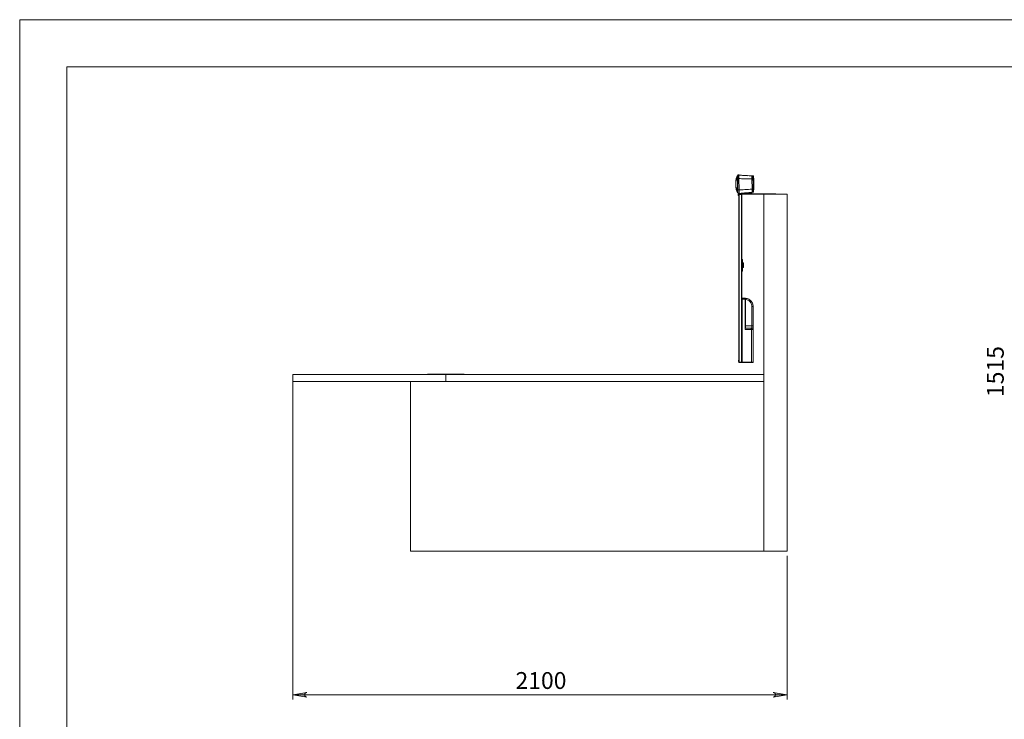
# Model space of a CAD drawing. Units: inches. Extents: x 0 to 16.5, y 0 to 11.7.
# Drawn here: x 0 to 8.2, y 5.8 to 11.7 of the extents above; entities that cross this region are included whole.
import ezdxf

# ---------------------------------------------------------------- set-up
doc = ezdxf.new("R2010")
doc.units = ezdxf.units.IN
doc.header["$MEASUREMENT"] = 0
doc.layers.add('Calque 1', color=7, linetype='Continuous')

msp = doc.modelspace()

# ---------------------------------------------------------------- hatches: boundary and pattern name
at = {"layer": 'Calque 1', "true_color": 0xffffff}
h = msp.add_hatch(color=7, dxfattribs=at)
h.dxf.hatch_style = 2
h.paths.add_polyline_path([(2.4014, 6.0708), (2.3944, 6.0694), (2.3889, 6.0653), (2.3847, 6.0611), (2.3833, 6.0556), (2.3833, 6.0486), (2.3847, 6.0417), (2.3889, 6.0375), (2.3944, 6.0347), (2.4014, 6.0319), (2.2833, 6.0514)])
h.paths.add_polyline_path([(6.2986, 6.0319), (6.3056, 6.0347), (6.3111, 6.0375), (6.3153, 6.0417), (6.3181, 6.0486), (6.3181, 6.0556), (6.3153, 6.0611), (6.3111, 6.0653), (6.3056, 6.0694), (6.2986, 6.0708), (6.4167, 6.0514)])

# ---------------------------------------------------------------- linework, layer by layer
at = {"layer": 'Calque 1', "lineweight": 0}
for points in [[(0, 11.6917), (0, 0)], [(0, 11.6917), (16.5347, 11.6917)], [(0.3931, 11.2986), (0.3931, 0.3931)], [(0.3931, 11.2986), (16.1417, 11.2986)], [(6, 10.3875), (5.9972, 10.3792), (5.9944, 10.3722), (5.9931, 10.3681), (5.9917, 10.3639), (5.9917, 10.3625)], [(5.9972, 10.3694), (6, 10.3778), (6.0014, 10.3861)], [(6.0042, 10.3889), (6.0028, 10.3889), (6.0014, 10.3889), (6.0014, 10.3875), (6, 10.3875)], [(6.0014, 10.3861), (6, 10.3875)], [(6.0014, 10.3861), (6.0014, 10.3861), (6.0014, 10.3875), (6.0028, 10.3889), (6.0042, 10.3889)], [(6.0042, 10.3889), (6.0042, 10.3889), (6.0028, 10.3889), (6.0028, 10.3875), (6.0014, 10.3875), (6.0014, 10.3861)], [(6.0014, 10.3861), (6.0014, 10.3861)], [(6.0014, 10.3861), (6.0014, 10.3861)], [(6.0014, 10.3639), (6.0014, 10.3681), (6.0014, 10.3722), (6.0014, 10.3778), (6.0014, 10.3819), (6.0014, 10.3847), (6.0014, 10.3861)], [(6.0014, 10.3861), (6.0014, 10.3861)], [(6.0014, 10.3861), (6.0014, 10.3861)], [(6.0042, 10.3889), (6.0042, 10.3889), (6.0028, 10.3889)], [(6.0139, 10.3958), (6.0083, 10.3958), (6.0042, 10.3944)], [(6.0083, 10.3944), (6.0083, 10.3944), (6.0042, 10.3944)], [(6.0042, 10.3944), (6.0042, 10.3944), (6.0042, 10.3931), (6.0042, 10.3903), (6.0042, 10.3889), (6.0042, 10.3861), (6.0042, 10.3806), (6.0042, 10.3764), (6.0042, 10.3722), (6.0042, 10.3639)], [(6.0042, 10.3889), (6.0042, 10.3889)], [(6.0139, 10.3958), (6.0139, 10.3958), (6.0139, 10.3944), (6.0139, 10.3931), (6.0139, 10.3917), (6.0139, 10.3903), (6.0139, 10.3875), (6.0139, 10.3806), (6.0139, 10.3764), (6.0139, 10.3708), (6.0139, 10.3639)], [(6.0514, 10.3903), (6.0458, 10.3903), (6.0361, 10.3917), (6.0306, 10.3917), (6.025, 10.3931), (6.0194, 10.3931), (6.0139, 10.3958)], [(6.0153, 10.3944), (6.0139, 10.3944)], [(6.0542, 10.3903), (6.0444, 10.3903)], [(6.0806, 10.3889), (6.0639, 10.3889), (6.0514, 10.3903)], [(6.0722, 10.3889), (6.0681, 10.3889)], [(6.0847, 10.3875), (6.0847, 10.3875), (6.0833, 10.3889), (6.0819, 10.3889), (6.0806, 10.3889)], [(6.1222, 10.3875), (6.1097, 10.3875), (6.0986, 10.3875), (6.0861, 10.3889), (6.0806, 10.3889)], [(6.1292, 10.3875), (6.1222, 10.3875)], [(6.1222, 10.3875), (6.1222, 10.3875), (6.1222, 10.3861), (6.1222, 10.3847), (6.1222, 10.3806), (6.1222, 10.3764), (6.1222, 10.3722), (6.1222, 10.3667), (6.1222, 10.3611)], [(6.1347, 10.3861), (6.1333, 10.3861), (6.1292, 10.3875)], [(6.1292, 10.3861), (6.1292, 10.3861), (6.1292, 10.3875)], [(6.1292, 10.3875), (6.1292, 10.3861), (6.1292, 10.3847), (6.1292, 10.3806), (6.1292, 10.3764), (6.1306, 10.3708), (6.1306, 10.3667), (6.1306, 10.3611)], [(6.1347, 10.3861), (6.1347, 10.3861), (6.1333, 10.3861), (6.1292, 10.3861)], [(6.1292, 10.3861), (6.1292, 10.3861), (6.1292, 10.3833), (6.1292, 10.3806), (6.1306, 10.3764), (6.1306, 10.3708), (6.1306, 10.3667), (6.1319, 10.3611)], [(6.1347, 10.3861), (6.1347, 10.3861)], [(6.1361, 10.25), (6.1389, 10.2833), (6.1389, 10.3181), (6.1375, 10.3528), (6.1347, 10.3861)], [(5.9917, 10.3625), (5.9917, 10.3625), (5.9917, 10.3611), (5.9903, 10.3569), (5.9889, 10.3514), (5.9889, 10.3444), (5.9875, 10.3375), (5.9875, 10.3278), (5.9875, 10.3194), (5.9875, 10.3097)], [(5.9875, 10.3208), (5.9875, 10.3222)], [(5.9875, 10.3097), (5.9889, 10.3014), (5.9889, 10.2931), (5.9903, 10.2847), (5.9917, 10.2792), (5.9917, 10.2736), (5.9931, 10.2708), (5.9931, 10.2694)], [(5.9889, 10.3514), (5.9903, 10.3528)], [(5.9889, 10.3472), (5.9889, 10.35)], [(5.9889, 10.3014), (5.9889, 10.3014)], [(5.9889, 10.2917), (5.9889, 10.2944), (5.9889, 10.2986)], [(5.9889, 10.2903), (5.9889, 10.2931), (5.9889, 10.2944)], [(5.9903, 10.3556), (5.9903, 10.3583), (5.9917, 10.3611), (5.9917, 10.3625)], [(5.9903, 10.3528), (5.9903, 10.3528), (5.9903, 10.3556)], [(5.9986, 10.3431), (5.9972, 10.3569), (5.9972, 10.3694)], [(6.0014, 10.3597), (6, 10.3514), (5.9986, 10.3431)], [(6.0014, 10.3639), (6.0014, 10.3639), (6.0028, 10.3625), (6.0042, 10.3625)], [(6.0014, 10.3597), (6.0014, 10.3611), (6.0014, 10.3625), (6.0014, 10.3639)], [(6.0042, 10.3597), (6.0042, 10.3597), (6.0028, 10.3597), (6.0014, 10.3597)], [(6.0028, 10.2722), (6.0014, 10.3167), (6.0014, 10.3597)], [(6.0139, 10.3639), (6.0083, 10.3639), (6.0042, 10.3639)], [(6.0042, 10.3639), (6.0056, 10.2694)], [(6.1222, 10.3611), (6.1069, 10.3611), (6.0917, 10.3625), (6.0778, 10.3625), (6.0625, 10.3625), (6.0486, 10.3625), (6.0361, 10.3625), (6.025, 10.3639), (6.0139, 10.3639)], [(6.0139, 10.3639), (6.0153, 10.2694)], [(6.1306, 10.3611), (6.1222, 10.3611)], [(6.1222, 10.3611), (6.1236, 10.275)], [(6.1319, 10.3611), (6.1319, 10.3611), (6.1306, 10.3611)], [(6.1306, 10.3611), (6.1333, 10.3319), (6.1333, 10.3042), (6.1319, 10.2764)], [(6.1319, 10.3611), (6.1333, 10.3319), (6.1333, 10.3042), (6.1333, 10.2764)], [(5.9903, 10.2861), (5.9903, 10.2875), (5.9889, 10.2889)], [(5.9917, 10.2778), (5.9903, 10.2792)], [(5.9903, 10.2792), (5.9917, 10.2778)], [(5.9931, 10.2694), (5.9931, 10.2694), (5.9931, 10.2708), (5.9917, 10.275), (5.9917, 10.2764)], [(5.9931, 10.2694), (5.9931, 10.2694)], [(5.9931, 10.2694), (5.9944, 10.2639), (5.9972, 10.2583), (6, 10.2514), (6.0028, 10.2458)], [(5.9986, 10.2889), (6.0014, 10.2806), (6.0014, 10.2764), (6.0028, 10.2722)], [(6, 10.2625), (5.9986, 10.2764), (5.9986, 10.2889)], [(6.0028, 10.2458), (6.0014, 10.2542), (6, 10.2625)], [(6.0028, 10.2722), (6.0028, 10.2722), (6.0042, 10.2722), (6.0056, 10.2722)], [(6.0028, 10.2694), (6.0028, 10.2722)], [(6.0056, 10.2694), (6.0056, 10.2694), (6.0042, 10.2694), (6.0028, 10.2694)], [(6.0028, 10.2694), (6.0028, 10.2694), (6.0042, 10.2694), (6.0056, 10.2694)], [(6.0028, 10.2458), (6.0042, 10.2472), (6.0042, 10.2486), (6.0042, 10.2514), (6.0028, 10.2556), (6.0028, 10.2597), (6.0028, 10.2639), (6.0028, 10.2694)], [(6.0028, 10.2694), (6.0028, 10.2694)], [(6.0069, 10.2431), (6.0056, 10.2444), (6.0042, 10.2444), (6.0042, 10.2458), (6.0028, 10.2458)], [(6.0069, 10.2431), (6.0056, 10.2444), (6.0042, 10.2444), (6.0042, 10.2458), (6.0028, 10.2458)], [(6.0028, 10.2458), (6.0028, 10.2458)], [(6.0028, 10.2458), (6.0042, 10.2458), (6.0042, 10.2444), (6.0056, 10.2444), (6.0069, 10.2431)], [(6.0028, 10.2458), (6.0028, 10.2458)], [(6.0028, 10.2458), (6.0028, 10.2458)], [(6.0028, 10.2458), (6.0028, 10.2458)], [(6.0028, 10.2458), (6.0028, 10.2458)], [(6.0028, 10.2458), (6.0028, 10.2444), (6.0042, 10.2444), (6.0056, 10.2431)], [(6.0153, 10.2694), (6.0097, 10.2694), (6.0056, 10.2694)], [(6.0056, 10.2694), (6.0056, 10.2625), (6.0056, 10.2556), (6.0056, 10.25), (6.0069, 10.2458), (6.0069, 10.2444), (6.0069, 10.2403), (6.0069, 10.2389)], [(6.0056, 10.2431), (6.0056, 10.2431), (6.0069, 10.2431)], [(6.0056, 10.2431), (6.0056, 10.2431), (6.0069, 10.2431)], [(6.0069, 10.2389), (6.0125, 10.2375), (6.0167, 10.2375)], [(6.0083, 10.2306), (6.0083, 10.2319), (6.0083, 10.2333), (6.0097, 10.2347), (6.0097, 10.2361), (6.0111, 10.2361), (6.0125, 10.2375)], [(6.0083, 10.2306), (6.0083, 10.2278)], [(6.0083, 10.2278), (6.0083, 10.2236)], [(6.0083, 10.2278), (6.0125, 10.2278)], [(6.0125, 10.2236), (6.0083, 10.2236)], [(6.0139, 10.2347), (6.0139, 10.2333), (6.0125, 10.2333), (6.0125, 10.2319)], [(6.0167, 10.2306), (6.0139, 10.2306), (6.0125, 10.2319)], [(6.0125, 8.8264), (6.0125, 10.2319)], [(6.0347, 10.2347), (6.0139, 10.2347)], [(6.0167, 10.2306), (6.0153, 10.2319), (6.0139, 10.2333), (6.0139, 10.2347)], [(6.1236, 10.275), (6.1083, 10.275), (6.0931, 10.2736), (6.0792, 10.2722), (6.0639, 10.2722), (6.05, 10.2708), (6.0375, 10.2708), (6.0264, 10.2694), (6.0153, 10.2694)], [(6.0153, 10.2694), (6.0153, 10.2625), (6.0167, 10.2556), (6.0167, 10.2514), (6.0167, 10.2486), (6.0167, 10.2444), (6.0167, 10.2431), (6.0167, 10.2389), (6.0167, 10.2375)], [(6.0167, 10.2375), (6.0208, 10.2389), (6.0264, 10.2403)], [(6.3167, 10.2375), (6.0167, 10.2375)], [(6.0167, 8.8306), (6.0167, 10.2306)], [(6.0167, 10.2306), (6.0347, 10.2306)], [(6.0278, 10.2403), (6.0264, 10.2403), (6.025, 10.2389), (6.0236, 10.2389), (6.0222, 10.2389), (6.0208, 10.2389)], [(6.0264, 10.2403), (6.0333, 10.2417), (6.0389, 10.2417), (6.0514, 10.2431), (6.0653, 10.2444), (6.0847, 10.2458), (6.0958, 10.2472)], [(6.0333, 10.2389), (6.0319, 10.2389), (6.0306, 10.2389), (6.0306, 10.2403), (6.0292, 10.2403)], [(6.0292, 10.2403), (6.0292, 10.2403)], [(6.0333, 10.2403), (6.0319, 10.2403), (6.0319, 10.2417)], [(6.0361, 10.2403), (6.0333, 10.2403)], [(6.0333, 10.2389), (6.0361, 10.2389)], [(6.0347, 10.2347), (6.0361, 10.2333), (6.0375, 10.2333), (6.0389, 10.2319), (6.0389, 10.2306)], [(6.0347, 10.2306), (6.0347, 10.2306), (6.0347, 10.2319), (6.0347, 10.2333), (6.0347, 10.2347)], [(6.2208, 10.2347), (6.0347, 10.2347)], [(6.0389, 10.2306), (6.0389, 10.2306), (6.0375, 10.2306), (6.0361, 10.2306), (6.0347, 10.2306)], [(6.0347, 10.2306), (6.0347, 9.3681)], [(6.0361, 10.2403), (6.0444, 10.2403)], [(6.0361, 10.2389), (6.0361, 10.2403)], [(6.0361, 10.2389), (6.0361, 10.2375)], [(6.0361, 10.2389), (6.0444, 10.2389)], [(6.0389, 9.3681), (6.0389, 10.2306)], [(6.0403, 10.2389), (6.0403, 10.2375)], [(6.0444, 10.2403), (6.0458, 10.2403), (6.0472, 10.2403), (6.0486, 10.2403), (6.05, 10.2403), (6.0514, 10.2403)], [(6.0444, 10.2403), (6.0444, 10.2389)], [(6.0444, 10.2389), (6.0444, 10.2375)], [(6.0444, 10.2389), (6.0458, 10.2389), (6.0472, 10.2389), (6.0486, 10.2389), (6.05, 10.2389), (6.0514, 10.2389)], [(6.0472, 10.2389), (6.0472, 10.2375)], [(6.0514, 10.2403), (6.0514, 10.2403), (6.0528, 10.2403), (6.0542, 10.2403), (6.0556, 10.2403), (6.0569, 10.2403)], [(6.0514, 10.2403), (6.0514, 10.2389)], [(6.0569, 10.2389), (6.0569, 10.2389), (6.0556, 10.2389), (6.0542, 10.2389), (6.0528, 10.2389), (6.0514, 10.2389)], [(6.0556, 10.2403), (6.0556, 10.2444)], [(6.0556, 10.2403), (6.0556, 10.2444)], [(6.0569, 10.2403), (6.1056, 10.2403)], [(6.0569, 10.2403), (6.0569, 10.2389)], [(6.0569, 10.2389), (6.1056, 10.2389)], [(6.0569, 10.2389), (6.0569, 10.2375)], [(6.0597, 10.2444), (6.0597, 10.2444), (6.0611, 10.2444), (6.0639, 10.2444), (6.0653, 10.2444), (6.0681, 10.2444), (6.0694, 10.2431)], [(6.0639, 10.2444), (6.0653, 10.2444), (6.0681, 10.2444), (6.0694, 10.2444)], [(6.0653, 10.2444), (6.0972, 10.2472)], [(6.0681, 10.2444), (6.1, 10.2472)], [(6.0694, 10.2444), (6.0958, 10.2417)], [(6.0694, 10.2444), (6.0694, 10.2431)], [(6.0694, 10.2431), (6.0958, 10.2403)], [(6.0958, 10.2472), (6.1042, 10.2486), (6.125, 10.2486)], [(6.1056, 10.2417), (6.0958, 10.2417)], [(6.0958, 10.2417), (6.0958, 10.2417)], [(6.0958, 10.2403), (6.0958, 10.2403)], [(6.1042, 10.2389), (6.1042, 10.2375)], [(6.1056, 10.2417), (6.1083, 10.2417), (6.1111, 10.2417), (6.1139, 10.2417), (6.1167, 10.2417), (6.1181, 10.2417), (6.1194, 10.2417)], [(6.1056, 10.2417), (6.1056, 10.2403)], [(6.1056, 10.2403), (6.1056, 10.2403), (6.1069, 10.2403), (6.1083, 10.2403)], [(6.1056, 10.2389), (6.1056, 10.2403)], [(6.1069, 10.2389), (6.1056, 10.2375)], [(6.1056, 10.2389), (6.1056, 10.2389), (6.1069, 10.2389), (6.1083, 10.2389)], [(6.1083, 10.2403), (6.1236, 10.2403)], [(6.1083, 10.2403), (6.1083, 10.2389)], [(6.1083, 10.2389), (6.1236, 10.2389)], [(6.1194, 10.2403), (6.1194, 10.2417)], [(6.1319, 10.2764), (6.1236, 10.275)], [(6.1236, 10.275), (6.1236, 10.2694), (6.1236, 10.2639), (6.1236, 10.2583), (6.125, 10.2528), (6.125, 10.25), (6.125, 10.2486)], [(6.1236, 10.2403), (6.1236, 10.2403), (6.125, 10.2403)], [(6.1236, 10.2403), (6.1236, 10.2389)], [(6.1236, 10.2389), (6.1236, 10.2389), (6.125, 10.2389)], [(6.125, 10.2486), (6.1319, 10.25)], [(6.125, 10.2403), (6.125, 10.2389)], [(6.1333, 10.2764), (6.1333, 10.2764), (6.1319, 10.2764)], [(6.1319, 10.2764), (6.1319, 10.2708), (6.1319, 10.2653), (6.1319, 10.2597), (6.1319, 10.2556), (6.1319, 10.2528), (6.1319, 10.25)], [(6.1333, 10.2764), (6.1333, 10.2708), (6.1319, 10.2653), (6.1319, 10.2597), (6.1319, 10.2556), (6.1319, 10.2528), (6.1319, 10.2514), (6.1319, 10.25)], [(6.1319, 10.25), (6.1347, 10.25), (6.1361, 10.25)], [(6.1319, 10.25), (6.1319, 10.25)], [(6.1319, 10.25), (6.1361, 10.25)], [(6.1361, 10.25), (6.1361, 10.25)], [(6.2208, 7.2514), (6.2208, 10.2347)], [(6.4167, 10.2347), (6.2208, 10.2347)], [(6.3208, 10.2375), (6.3167, 10.2375)], [(6.3167, 10.2375), (6.3167, 10.2347)], [(6.3208, 10.2375), (6.3208, 10.2347)], [(6.4167, 10.2347), (6.4167, 7.2514)], [(6.0431, 9.6889), (6.0389, 9.6889)], [(6.0431, 9.6403), (6.0431, 9.6458), (6.0431, 9.6514), (6.0431, 9.6569), (6.0431, 9.6625), (6.0431, 9.6681), (6.0431, 9.6722), (6.0431, 9.6764), (6.0431, 9.6806), (6.0431, 9.6833), (6.0431, 9.6861), (6.0431, 9.6875), (6.0431, 9.6889)], [(6.0514, 9.6597), (6.0431, 9.6597)], [(6.0431, 9.5917), (6.0431, 9.5917), (6.0431, 9.5931), (6.0431, 9.5944), (6.0431, 9.5972), (6.0431, 9.6), (6.0431, 9.6042), (6.0431, 9.6083), (6.0431, 9.6125), (6.0431, 9.6181), (6.0431, 9.6236), (6.0431, 9.6292), (6.0431, 9.6347), (6.0431, 9.6403)], [(6.0514, 9.6403), (6.0514, 9.6444), (6.0514, 9.6472), (6.0514, 9.6514), (6.0514, 9.6542), (6.0514, 9.6569), (6.0514, 9.6583), (6.0514, 9.6597)], [(6.0514, 9.6208), (6.0514, 9.6208), (6.0514, 9.6222), (6.0514, 9.625), (6.0514, 9.6264), (6.0514, 9.6292), (6.0514, 9.6333), (6.0514, 9.6361), (6.0514, 9.6403)], [(6.0389, 9.5917), (6.0431, 9.5917)], [(6.0431, 9.6208), (6.0514, 9.6208)], [(6.0347, 9.3681), (6.0361, 9.3681), (6.0375, 9.3681), (6.0389, 9.3681)], [(6.0347, 9.3681), (6.0361, 9.3667), (6.0361, 9.3653)], [(6.0389, 9.3667), (6.0389, 9.3667), (6.0389, 9.3653), (6.0375, 9.3653), (6.0361, 9.3653)], [(6.0361, 9.3653), (6.0361, 9.3625), (6.0361, 9.3611)], [(6.0361, 9.3611), (6.0375, 9.3611), (6.0389, 9.3611), (6.0403, 9.3611)], [(6.0361, 9.3611), (6.0361, 8.8306)], [(6.0389, 9.3667), (6.0389, 9.3667), (6.0389, 9.3681)], [(6.0431, 9.3639), (6.0431, 9.3639), (6.0417, 9.3639), (6.0417, 9.3653), (6.0403, 9.3653), (6.0389, 9.3667)], [(6.0403, 9.3611), (6.0403, 9.3639), (6.0389, 9.3667)], [(6.05, 9.3556), (6.0472, 9.3569), (6.0444, 9.3569), (6.0417, 9.3597), (6.0403, 9.3611)], [(6.0403, 8.8306), (6.0403, 9.3611)], [(6.0639, 9.3639), (6.0431, 9.3639)], [(6.05, 9.3556), (6.05, 9.3583), (6.05, 9.3597), (6.0486, 9.3611), (6.0472, 9.3625), (6.0458, 9.3639), (6.0444, 9.3639), (6.0431, 9.3639)], [(6.0667, 9.3556), (6.05, 9.3556)], [(6.0639, 9.3639), (6.0653, 9.3639), (6.0681, 9.3639)], [(6.0639, 9.3639), (6.0653, 9.3639)], [(6.0653, 9.3639), (6.0639, 9.3639)], [(6.0639, 9.3639), (6.0639, 9.3639)], [(6.0653, 9.3639), (6.0653, 9.3639), (6.0639, 9.3639)], [(6.0667, 9.3625), (6.0653, 9.3639), (6.0639, 9.3639)], [(6.0653, 9.3639), (6.0667, 9.3625)], [(6.0667, 9.3625), (6.0667, 9.3625), (6.0653, 9.3625), (6.0653, 9.3639)], [(6.0667, 9.3556), (6.0667, 9.3569), (6.0667, 9.3583), (6.0653, 9.3597), (6.0653, 9.3611), (6.0653, 9.3625), (6.0653, 9.3639)], [(6.0667, 9.3625), (6.0667, 9.3639), (6.0681, 9.3639)], [(6.0667, 9.3556), (6.0667, 9.3569), (6.0667, 9.3583), (6.0667, 9.3597), (6.0667, 9.3611), (6.0667, 9.3625)], [(6.0667, 9.3556), (6.0667, 9.3556)], [(6.0667, 9.1069), (6.0667, 9.3556)], [(6.0667, 9.1069), (6.0667, 9.3556)], [(6.0667, 9.3542), (6.0667, 9.3542), (6.0681, 9.3542)], [(6.0681, 9.3639), (6.075, 9.3625), (6.0833, 9.3611), (6.0903, 9.3583), (6.0958, 9.3556), (6.1028, 9.3514), (6.1083, 9.3472), (6.1139, 9.3417), (6.1181, 9.3361), (6.1222, 9.3306), (6.1264, 9.3236), (6.1292, 9.3167), (6.1306, 9.3097), (6.1319, 9.3028), (6.1319, 9.2944)], [(6.0681, 9.3639), (6.0681, 9.3625), (6.0681, 9.3611), (6.0681, 9.3583), (6.0681, 9.3556), (6.0681, 9.3542)], [(6.0681, 9.3639), (6.0681, 9.3639)], [(6.0681, 9.3542), (6.075, 9.3528), (6.0819, 9.3514), (6.0889, 9.3486), (6.0986, 9.3431), (6.1069, 9.3347), (6.1139, 9.3264), (6.1181, 9.3153), (6.1208, 9.3056), (6.1222, 9.2944)], [(6.0681, 9.1333), (6.0681, 9.3542)], [(6.1319, 9.2944), (6.1319, 9.2944), (6.1306, 9.2944), (6.1292, 9.2944), (6.1278, 9.2944), (6.1264, 9.2944), (6.1236, 9.2944), (6.1222, 9.2944)], [(6.1222, 9.2944), (6.1222, 9.1333)], [(6.1319, 9.2944), (6.1319, 9.1333)], [(6.0667, 9.1333), (6.0667, 9.1333), (6.0681, 9.1333)], [(6.0667, 9.1153), (6.0667, 9.1153), (6.0667, 9.1139), (6.0681, 9.1139)], [(6.0681, 9.1139), (6.0681, 9.1139), (6.0681, 9.1125), (6.0667, 9.1125), (6.0667, 9.1111), (6.0667, 9.1097), (6.0667, 9.1083), (6.0667, 9.1056), (6.0667, 9.1042)], [(6.0667, 9.1069), (6.0667, 9.1069)], [(6.0667, 9.1042), (6.0667, 9.1056), (6.0667, 9.1069)], [(6.0667, 9.1042), (6.0667, 9.1056), (6.0667, 9.1069)], [(6.1194, 9.1042), (6.0667, 9.1042)], [(6.0681, 9.1333), (6.1222, 9.1333)], [(6.0681, 9.1139), (6.0681, 9.1139), (6.0681, 9.1153), (6.0681, 9.1167), (6.0681, 9.1194), (6.0681, 9.1222), (6.0681, 9.1264), (6.0681, 9.1292), (6.0681, 9.1333)], [(6.1111, 9.1139), (6.0681, 9.1139)], [(6.1222, 9.1139), (6.1222, 9.1139), (6.1194, 9.1139), (6.1153, 9.1139), (6.1111, 9.1139)], [(6.1111, 9.1139), (6.1125, 9.1139), (6.1139, 9.1139), (6.1153, 9.1125), (6.1167, 9.1111), (6.1181, 9.1097), (6.1181, 9.1083), (6.1194, 9.1056), (6.1194, 9.1042)], [(6.1319, 9.1042), (6.1319, 9.1042), (6.1306, 9.1042), (6.1292, 9.1042), (6.1264, 9.1042), (6.125, 9.1042), (6.1222, 9.1042), (6.1194, 9.1042)], [(6.1194, 9.1042), (6.1194, 8.8306)], [(6.1319, 9.1333), (6.1319, 9.1333), (6.1306, 9.1333), (6.1292, 9.1333), (6.1278, 9.1333), (6.1264, 9.1333), (6.1236, 9.1333), (6.1222, 9.1333)], [(6.1222, 9.1333), (6.1222, 9.1292), (6.1222, 9.1264), (6.1222, 9.1222), (6.1222, 9.1194), (6.1222, 9.1167), (6.1222, 9.1153), (6.1222, 9.1139)], [(6.1222, 9.1139), (6.1236, 9.1139), (6.1264, 9.1139), (6.1278, 9.1125), (6.1292, 9.1111), (6.1306, 9.1097), (6.1319, 9.1083), (6.1319, 9.1056), (6.1319, 9.1042)], [(6.1319, 9.1333), (6.1319, 9.1278), (6.1319, 9.1222), (6.1319, 9.1181), (6.1319, 9.1125), (6.1319, 9.1083), (6.1319, 9.1056), (6.1319, 9.1042)], [(6.1319, 9.1042), (6.1319, 8.8306)], [(6.0125, 8.8458), (6.0111, 8.8458)], [(6.0111, 8.8458), (6.0111, 8.8403)], [(6.0125, 8.8458), (6.0111, 8.8458)], [(6.0111, 8.8403), (6.0111, 8.8361)], [(6.0125, 8.8403), (6.0111, 8.8403)], [(6.0111, 8.8361), (6.0125, 8.8361)], [(6.0111, 8.8361), (6.0125, 8.8361)], [(6.0125, 8.8264), (6.0125, 8.8264), (6.0125, 8.8278), (6.0139, 8.8278), (6.0139, 8.8292), (6.0153, 8.8292), (6.0167, 8.8306)], [(6.0125, 8.8264), (6.0361, 8.8264)], [(6.0361, 8.8306), (6.0167, 8.8306)], [(6.0403, 8.8306), (6.0403, 8.8292), (6.0403, 8.8278), (6.0389, 8.8278), (6.0375, 8.8264), (6.0361, 8.8264)], [(6.0361, 8.8264), (6.0361, 8.8264), (6.0361, 8.8278), (6.0361, 8.8292), (6.0361, 8.8306)], [(6.0361, 8.8306), (6.0375, 8.8306), (6.0389, 8.8306), (6.0403, 8.8306)], [(6.0361, 8.8264), (6.1153, 8.8264)], [(6.1194, 8.8306), (6.0403, 8.8306)], [(6.1194, 8.8306), (6.1194, 8.8292), (6.1181, 8.8278), (6.1167, 8.8264), (6.1153, 8.8264)], [(6.1153, 8.8264), (6.1208, 8.8264), (6.125, 8.8264), (6.1278, 8.8264)], [(6.1319, 8.8306), (6.1319, 8.8306), (6.1306, 8.8306), (6.1292, 8.8306), (6.1264, 8.8306), (6.125, 8.8306), (6.1222, 8.8306), (6.1194, 8.8306)], [(6.1319, 8.8306), (6.1319, 8.8292), (6.1319, 8.8278), (6.1306, 8.8278), (6.1292, 8.8264), (6.1278, 8.8264)], [(2.2833, 8.7278), (2.2833, 8.7278), (2.2847, 8.7278), (2.2875, 8.7278), (2.2903, 8.7278), (2.2944, 8.7278), (2.2986, 8.7278), (2.3042, 8.7278), (2.3111, 8.7278), (2.3181, 8.7278), (2.3264, 8.7278), (2.3361, 8.7278), (2.3458, 8.7278), (2.3569, 8.7278), (2.3681, 8.7278), (2.3806, 8.7278), (2.3944, 8.7278), (2.4083, 8.7278), (2.4222, 8.7278), (2.4389, 8.7278), (2.4542, 8.7278), (2.4722, 8.7278), (2.4903, 8.7278), (2.5083, 8.7278), (2.5278, 8.7278), (2.5472, 8.7278), (2.5681, 8.7278), (2.5903, 8.7278), (2.6125, 8.7278), (2.6347, 8.7278), (2.6583, 8.7278), (2.6819, 8.7278), (2.7069, 8.7278), (2.7319, 8.7278), (2.7569, 8.7278), (2.7833, 8.7278), (2.8111, 8.7278), (2.8375, 8.7278), (2.8653, 8.7278), (2.8944, 8.7278), (2.9236, 8.7278), (2.9528, 8.7278), (2.9819, 8.7278), (3.0125, 8.7278), (3.0431, 8.7278), (3.0736, 8.7278), (3.1042, 8.7278), (3.1361, 8.7278), (3.1681, 8.7278), (3.2, 8.7278), (3.2319, 8.7278), (3.2639, 8.7278), (3.2972, 8.7278), (3.3292, 8.7278), (3.3625, 8.7278), (3.3958, 8.7278), (3.4292, 8.7278), (3.4625, 8.7278), (3.4958, 8.7278), (3.5292, 8.7278), (3.5625, 8.7278)], [(2.2833, 8.7278), (2.2833, 8.6694)], [(3.4111, 8.7306), (3.4111, 8.7306), (3.4111, 8.7292), (3.4097, 8.7292), (3.4097, 8.7278)], [(3.4194, 8.7306), (3.4167, 8.7306), (3.4153, 8.7306), (3.4139, 8.7306), (3.4125, 8.7306), (3.4111, 8.7306)], [(3.7056, 8.7306), (3.4194, 8.7306)], [(3.4194, 8.7306), (3.4194, 8.7306), (3.4194, 8.7292), (3.4194, 8.7278)], [(3.5625, 8.7278), (6.2208, 8.7278)], [(3.5625, 8.6694), (3.5625, 8.7278)], [(3.7056, 8.7306), (3.7056, 8.7306), (3.7056, 8.7292), (3.7056, 8.7278)], [(3.7139, 8.7306), (3.7139, 8.7306), (3.7125, 8.7306), (3.7111, 8.7306), (3.7097, 8.7306), (3.7083, 8.7306), (3.7056, 8.7306)], [(3.7139, 8.7306), (3.7139, 8.7306), (3.7153, 8.7306), (3.7153, 8.7292), (3.7153, 8.7278)], [(6.2208, 8.6694), (6.2208, 8.7278)], [(2.2833, 8.6889), (2.2833, 6.0125)], [(2.2833, 8.6694), (2.2833, 8.6694), (2.2847, 8.6694), (2.2875, 8.6694), (2.2903, 8.6694), (2.2944, 8.6694), (2.2986, 8.6694), (2.3042, 8.6694), (2.3111, 8.6694), (2.3181, 8.6694), (2.3264, 8.6694), (2.3361, 8.6694), (2.3458, 8.6694), (2.3569, 8.6694), (2.3681, 8.6694), (2.3806, 8.6694), (2.3944, 8.6694), (2.4083, 8.6694), (2.4222, 8.6694), (2.4389, 8.6694), (2.4542, 8.6694), (2.4722, 8.6694), (2.4903, 8.6694), (2.5083, 8.6694), (2.5278, 8.6694), (2.5472, 8.6694), (2.5681, 8.6694), (2.5903, 8.6694), (2.6125, 8.6694), (2.6347, 8.6694), (2.6583, 8.6694), (2.6819, 8.6694), (2.7069, 8.6694), (2.7319, 8.6694), (2.7569, 8.6694), (2.7833, 8.6694), (2.8111, 8.6694), (2.8375, 8.6694), (2.8653, 8.6694), (2.8944, 8.6694), (2.9236, 8.6694), (2.9528, 8.6694), (2.9819, 8.6694), (3.0125, 8.6694), (3.0431, 8.6694), (3.0736, 8.6694), (3.1042, 8.6694), (3.1361, 8.6694), (3.1681, 8.6694), (3.2, 8.6694), (3.2319, 8.6694), (3.2639, 8.6694), (3.2972, 8.6694), (3.3292, 8.6694), (3.3625, 8.6694), (3.3958, 8.6694), (3.4292, 8.6694), (3.4625, 8.6694), (3.4958, 8.6694), (3.5292, 8.6694), (3.5625, 8.6694)], [(3.2681, 7.2514), (3.2681, 8.6694)], [(6.2208, 8.6694), (3.5625, 8.6694)], [(6.2208, 7.2514), (3.2681, 7.2514)], [(6.4167, 7.2514), (6.2208, 7.2514)], [(6.4167, 7.2125), (6.4167, 6.0125)], [(2.4014, 6.0708), (2.3944, 6.0694), (2.3889, 6.0653), (2.3847, 6.0611), (2.3833, 6.0556), (2.3833, 6.0486), (2.3847, 6.0417), (2.3889, 6.0375), (2.3944, 6.0347), (2.4014, 6.0319), (2.2833, 6.0514), (2.4014, 6.0708)], [(2.4014, 6.0708), (2.3944, 6.0694), (2.3889, 6.0653), (2.3847, 6.0611), (2.3833, 6.0556), (2.3833, 6.0486), (2.3847, 6.0417), (2.3889, 6.0375), (2.3944, 6.0347), (2.4014, 6.0319), (2.2833, 6.0514), (2.4014, 6.0708)], [(6.4167, 6.0514), (2.2833, 6.0514)], [(6.2986, 6.0319), (6.3056, 6.0347), (6.3111, 6.0375), (6.3153, 6.0417), (6.3181, 6.0486), (6.3181, 6.0556), (6.3153, 6.0611), (6.3111, 6.0653), (6.3056, 6.0694), (6.2986, 6.0708), (6.4167, 6.0514), (6.2986, 6.0319)], [(6.2986, 6.0319), (6.3056, 6.0347), (6.3111, 6.0375), (6.3153, 6.0417), (6.3181, 6.0486), (6.3181, 6.0556), (6.3153, 6.0611), (6.3111, 6.0653), (6.3056, 6.0694), (6.2986, 6.0708), (6.4167, 6.0514), (6.2986, 6.0319)]]:
    msp.add_lwpolyline(points, dxfattribs=at)

# ---------------------------------------------------------------- texts
at = {"layer": 'Calque 1', "color": 7, "true_color": 0xffffff, "insert": (8.2275, 8.4952), "char_height": 0.140702, "attachment_point": 7, "rotation": 90}
msp.add_mtext('\\fTimesNewRoman|b0|i0|c0|p34;\\W1; 1515 ', dxfattribs=at)
at = {"layer": 'Calque 1', "color": 7, "true_color": 0xffffff, "insert": (4.1025, 6.0995), "char_height": 0.140702, "attachment_point": 7}
msp.add_mtext('\\fTimesNewRoman|b0|i0|c0|p34;\\W1; 2100 ', dxfattribs=at)

doc.saveas('drawing.dxf')
